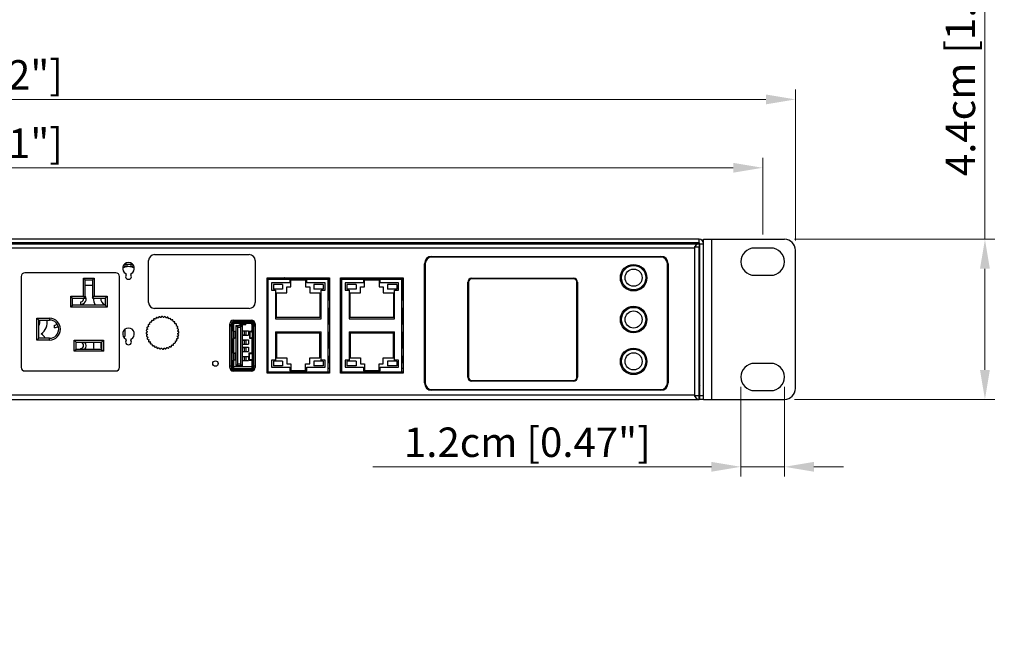
# Model space of a CAD drawing. Units: millimetres. Extents: x 0 to 1188, y 0 to 840.
# Drawn here: x 513 to 784, y 97 to 267 of the extents above; entities that cross this region are included whole.
import ezdxf

# ---------------------------------------------------------------- set-up
doc = ezdxf.new("R2010")
doc.units = ezdxf.units.MM
doc.header["$LTSCALE"] = 3
doc.header["$PDMODE"] = 3
doc.header["$PDSIZE"] = 0.35
doc.layers.get('0').update_dxf_attribs({"linetype": 'CONTINUOUS'})
doc.layers.get('Defpoints').update_dxf_attribs({"linetype": 'CONTINUOUS'})
for name, color, linetype in [('02___PRT_ALL_AXES', 7, 'CONTINUOUS'), ('03___PRT_ALL_CURVES', 7, 'CONTINUOUS'), ('06___PRT_ALL_SURFS', 7, 'CONTINUOUS'), ('DEF_AXIS', 7, 'CONTINUOUS'), ('DIM', 5, 'CONTINUOUS'), ('TOP-LINE', 7, 'CONTINUOUS')]:
    doc.layers.add(name, color=color, linetype=linetype)
doc.dimstyles.get("Standard").update_dxf_attribs({"dimscale": 2.7, "dimtxt": 3, "dimasz": 3, "dimexe": 1, "dimexo": 1, "dimgap": 1, "dimtad": 1, "dimlfac": 0.1, "dimdsep": 46, "dimtxsty": 'Standard', "dimblk": '_FILLED', "dimcen": 3, "dimadec": 0, "dimazin": 2, "dimtfac": 1, "dimtmove": 0, "dimatfit": 3, "dimfxl": 1, "dimtolj": 1, "dimtzin": 0, "dimlwd": 0, "dimlwe": 0, "dimarcsym": 0})

# ---------------------------------------------------------------- blocks, each defined once
blk = doc.blocks.new('_FILLED')
at = {"color": 0, "linetype": 'ByBlock'}
blk.add_solid([(0, 0), (-1, 0.167), (-1, -0.167)], dxfattribs=at)
blk = doc.blocks.new('*D20')
at = {"layer": 'Defpoints', "color": 0, "lineweight": 0, "transparency": 16777216}
for p in [(252.55, 226.75), (252.55, 205.68), (717.55, 205.68)]:
    blk.add_point(p, dxfattribs=at)
at = {"layer": 'DIM', "color": 0, "lineweight": 0, "transparency": 16777216}
for p, q in [((252.55, 208.38), (252.55, 229.45)), ((717.55, 208.38), (717.55, 229.45)), ((709.45, 226.75), (260.65, 226.75))]:
    blk.add_line(p, q, dxfattribs=at)
at = {"layer": 'DIM', "color": 0, "lineweight": 0, "transparency": 16777216, "xscale": 8.100000000000001, "yscale": 8.100000000000001, "zscale": 8.100000000000001, "rotation": 180}
blk.add_blockref('_FILLED', (252.55, 226.75), dxfattribs=at)
at = {"layer": 'DIM', "color": 0, "lineweight": 0, "transparency": 16777216, "xscale": 8.100000000000001, "yscale": 8.100000000000001, "zscale": 8.100000000000001}
blk.add_blockref('_FILLED', (717.55, 226.75), dxfattribs=at)
at = {"layer": 'DIM', "color": 0, "lineweight": 0, "transparency": 16777216, "insert": (485.05, 233.5), "char_height": 8.1, "attachment_point": 5}
blk.add_mtext('\\A1;46.5cm [18.31"]', dxfattribs=at)
blk = doc.blocks.new('*D21')
at = {"layer": 'Defpoints', "color": 0, "lineweight": 0, "transparency": 16777216}
for p in [(726.55, 245.54), (243.55, 204.08), (726.55, 204.08), (246.78, 166.68), (240.7, 162.29)]:
    blk.add_point(p, dxfattribs=at)
at = {"layer": 'DIM', "color": 0, "lineweight": 0, "transparency": 16777216}
for p, q in [((243.55, 206.78), (243.55, 248.24)), ((726.55, 206.78), (726.55, 248.24)), ((251.65, 245.54), (718.45, 245.54)), ((150.48, 97.12), (240.21, 161.94))]:
    blk.add_line(p, q, dxfattribs=at)
at = {"layer": 'DIM', "color": 0, "lineweight": 0, "transparency": 16777216, "xscale": 8.100000000000001, "yscale": 8.100000000000001, "zscale": 8.100000000000001}
for p, rotation in [((243.55, 245.54), 180), ((246.78, 166.68), 35.84433945254865)]:
    blk.add_blockref('_FILLED', p, dxfattribs=dict(at, rotation=rotation))
blk.add_blockref('_FILLED', (726.55, 245.54), dxfattribs=at)
at = {"layer": 'DIM', "color": 0, "lineweight": 0, "transparency": 16777216, "insert": (485.05, 252.29), "char_height": 8.1, "attachment_point": 5}
blk.add_mtext('\\A1;48.3cm [19.02"]', dxfattribs=at)
at = {"layer": 'DIM', "color": 0, "lineweight": 0, "transparency": 16777216, "insert": (188.11, 132.63), "char_height": 8.1, "attachment_point": 5, "rotation": 35.8443}
blk.add_mtext('\\A1;∅0.75cm [∅0.3"]', dxfattribs=at)
blk = doc.blocks.new('*D18')
at = {"layer": 'Defpoints', "color": 0, "lineweight": 0, "transparency": 16777216}
for p in [(711.55, 169.23), (723.55, 169.23), (711.55, 144.54)]:
    blk.add_point(p, dxfattribs=at)
at = {"layer": 'DIM', "color": 0, "lineweight": 0, "transparency": 16777216}
for p, q in [((711.55, 166.53), (711.55, 141.84)), ((723.55, 166.53), (723.55, 141.84)), ((703.45, 144.54), (610.3, 144.54)), ((723.55, 144.54), (711.55, 144.54)), ((731.65, 144.54), (739.75, 144.54))]:
    blk.add_line(p, q, dxfattribs=at)
at = {"layer": 'DIM', "color": 0, "lineweight": 0, "transparency": 16777216, "xscale": 8.100000000000001, "yscale": 8.100000000000001, "zscale": 8.100000000000001}
blk.add_blockref('_FILLED', (711.55, 144.54), dxfattribs=at)
at = {"layer": 'DIM', "color": 0, "lineweight": 0, "transparency": 16777216, "xscale": 8.100000000000001, "yscale": 8.100000000000001, "zscale": 8.100000000000001, "rotation": 180}
blk.add_blockref('_FILLED', (723.55, 144.54), dxfattribs=at)
at = {"layer": 'DIM', "color": 0, "lineweight": 0, "transparency": 16777216, "insert": (652.83, 151.29), "char_height": 8.1, "attachment_point": 5}
blk.add_mtext('\\A1;1.2cm [0.47"]', dxfattribs=at)
blk = doc.blocks.new('*D22')
at = {"layer": 'Defpoints', "color": 0, "lineweight": 0, "transparency": 16777216}
for p in [(723.55, 207.08), (778.66, 207.08), (723.55, 163.08)]:
    blk.add_point(p, dxfattribs=at)
at = {"layer": 'DIM', "color": 0, "lineweight": 0, "transparency": 16777216}
for p, q in [((778.66, 207.08), (778.66, 301.58)), ((726.25, 207.08), (781.36, 207.08)), ((778.66, 171.18), (778.66, 198.98)), ((726.25, 163.08), (781.36, 163.08))]:
    blk.add_line(p, q, dxfattribs=at)
at = {"layer": 'DIM', "color": 0, "lineweight": 0, "transparency": 16777216, "xscale": 8.100000000000001, "yscale": 8.100000000000001, "zscale": 8.100000000000001}
for p, rotation in [((778.66, 207.08), 90), ((778.66, 163.08), 270)]:
    blk.add_blockref('_FILLED', p, dxfattribs=dict(at, rotation=rotation))
at = {"layer": 'DIM', "color": 0, "lineweight": 0, "transparency": 16777216, "insert": (771.91, 258.38), "char_height": 8.1, "attachment_point": 5, "rotation": 90}
blk.add_mtext('\\A1;4.4cm [1.73"]', dxfattribs=at)

msp = doc.modelspace()

# ---------------------------------------------------------------- linework, layer by layer
at = {"color": 3, "linetype": 'Continuous'}
for p, q in [((269.854, 205.881), (700.254, 205.881)), ((700.054, 206.081), (270.054, 206.081)), ((699.654, 205.788), (699.254, 205.525)), ((700.054, 205.881), (699.654, 205.788)), ((700.254, 163.081), (700.254, 205.881)), ((698.854, 204.681), (271.254, 204.681)), ((699.254, 205.525), (698.854, 205.132)), ((698.854, 163.829), (698.854, 205.132)), ((700.054, 204.881), (698.854, 204.881)), ((700.054, 164.081), (700.054, 204.881)), ((548.694, 189.731), (548.694, 201.231)), ((550.344, 202.881), (576.344, 202.881)), ((577.994, 201.231), (577.994, 189.731)), ((624.554, 167.581), (624.554, 200.381)), ((626.554, 202.381), (689.554, 202.381)), ((691.554, 200.381), (691.554, 167.581)), ((700.154, 200.081), (700.054, 200.081)), ((581.244, 196.531), (598.444, 196.531)), ((581.244, 170.281), (581.244, 196.531)), ((598.444, 196.531), (598.444, 170.281)), ((601.454, 196.531), (618.654, 196.531)), ((601.454, 170.281), (601.454, 196.531)), ((618.654, 196.531), (618.654, 170.281)), ((576.344, 188.081), (550.344, 188.081)), ((571.994, 184.831), (576.994, 184.831)), ((570.994, 171.831), (570.994, 183.831)), ((577.994, 183.831), (577.994, 171.831)), ((576.994, 170.831), (571.994, 170.831)), ((598.444, 170.281), (581.244, 170.281)), ((618.654, 170.281), (601.454, 170.281)), ((700.154, 170.081), (700.054, 170.081)), ((689.554, 165.581), (626.554, 165.581)), ((269.854, 163.081), (700.054, 163.081)), ((271.254, 164.281), (698.854, 164.281)), ((700.054, 164.081), (698.854, 164.081)), ((698.854, 163.829), (699.254, 163.436)), ((699.254, 163.436), (699.654, 163.173)), ((699.654, 163.173), (700.054, 163.081)), ((700.254, 164.281), (700.054, 164.281)), ((700.253, 164.094), (700.054, 164.081))]:
    msp.add_line(p, q, dxfattribs=at)
at = {"color": 7, "linetype": 'Continuous'}
for p, q in [((700.054, 207.081), (270.054, 207.081)), ((583.604, 205.881), (583.404, 206.081)), ((586.504, 205.881), (586.704, 206.081)), ((700.054, 206.081), (700.054, 207.081)), ((700.054, 205.881), (700.054, 204.881)), ((700.254, 205.881), (701.254, 205.881)), ((701.254, 207.081), (723.554, 207.081)), ((701.254, 163.081), (701.254, 207.081)), ((701.254, 163.081), (701.254, 205.881)), ((703.454, 207.081), (703.454, 163.081)), ((719.804, 204.681), (715.304, 204.681)), ((726.554, 166.081), (726.554, 204.081)), ((624.754, 200.381), (624.754, 167.581)), ((689.554, 202.181), (626.554, 202.181)), ((691.354, 167.581), (691.354, 200.381)), ((539.654, 197.881), (514.654, 197.881)), ((679.027, 198.531), (679.366, 198.531)), ((679.054, 198.574), (679.054, 198.531)), ((680.572, 199.531), (680.011, 199.531)), ((680.154, 199.531), (680.154, 199.62)), ((684.097, 199.531), (683.536, 199.531)), ((683.954, 199.62), (683.954, 199.531)), ((684.741, 198.531), (685.081, 198.531)), ((685.054, 198.531), (685.054, 198.574)), ((513.654, 196.881), (513.654, 171.881)), ((530.754, 196.441), (533.754, 196.441)), ((530.754, 191.441), (530.754, 196.441)), ((531.254, 195.941), (530.754, 196.441)), ((531.254, 195.941), (533.254, 195.941)), ((531.254, 190.941), (531.254, 195.941)), ((533.254, 195.941), (533.754, 196.441)), ((533.254, 195.941), (533.254, 190.941)), ((533.754, 196.441), (533.754, 191.441)), ((540.654, 171.881), (540.654, 196.881)), ((581.314, 196.131), (598.374, 196.131)), ((581.314, 196.131), (581.314, 190.431)), ((581.589, 170.681), (581.589, 196.131)), ((587.519, 195.156), (582.489, 195.156)), ((582.489, 195.156), (582.489, 193.106)), ((583.694, 196.531), (583.694, 196.131)), ((585.994, 196.531), (585.994, 196.131)), ((587.519, 195.931), (592.169, 195.931)), ((587.519, 195.931), (587.519, 195.156)), ((587.819, 194.056), (587.819, 195.931)), ((591.869, 195.931), (591.869, 194.056)), ((592.169, 195.156), (592.169, 195.931)), ((597.199, 195.156), (592.169, 195.156)), ((593.694, 196.531), (593.694, 196.131)), ((595.994, 196.531), (595.994, 196.131)), ((597.199, 193.106), (597.199, 195.156)), ((598.099, 170.681), (598.099, 196.131)), ((598.374, 190.431), (598.374, 196.131)), ((598.374, 195.181), (598.444, 195.181)), ((601.524, 196.131), (618.584, 196.131)), ((601.524, 196.131), (601.524, 190.431)), ((601.799, 170.681), (601.799, 196.131)), ((607.729, 195.156), (602.699, 195.156)), ((602.699, 195.156), (602.699, 193.106)), ((603.904, 196.531), (603.904, 196.131)), ((606.204, 196.531), (606.204, 196.131)), ((607.729, 195.931), (612.379, 195.931)), ((607.729, 195.931), (607.729, 195.156)), ((608.029, 194.056), (608.029, 195.931)), ((612.079, 195.931), (612.079, 194.056)), ((612.379, 195.156), (612.379, 195.931)), ((617.409, 195.156), (612.379, 195.156)), ((613.904, 196.531), (613.904, 196.131)), ((616.204, 196.531), (616.204, 196.131)), ((617.409, 193.106), (617.409, 195.156)), ((618.309, 170.681), (618.309, 196.131)), ((618.584, 190.431), (618.584, 196.131)), ((636.454, 169.181), (636.454, 195.281)), ((636.627, 195.281), (636.554, 195.281)), ((636.554, 195.281), (636.554, 169.181)), ((636.627, 195.281), (636.627, 169.181)), ((637.554, 196.381), (665.554, 196.381)), ((665.554, 196.281), (637.554, 196.281)), ((637.554, 196.207), (637.554, 196.281)), ((665.554, 196.207), (637.554, 196.207)), ((665.554, 196.207), (665.554, 196.281)), ((666.48, 195.281), (666.554, 195.281)), ((666.48, 169.181), (666.48, 195.281)), ((666.554, 169.181), (666.554, 195.281)), ((666.654, 195.281), (666.654, 169.181)), ((715.304, 197.181), (719.804, 197.181)), ((533.254, 194.381), (531.254, 194.381)), ((582.489, 193.106), (583.594, 193.106)), ((585.527, 194.701), (582.981, 194.701)), ((582.981, 194.701), (582.981, 193.401)), ((585.527, 193.401), (582.981, 193.401)), ((583.594, 193.106), (583.594, 185.256)), ((583.894, 192.406), (586.694, 192.406)), ((583.894, 185.556), (583.894, 192.406)), ((585.527, 194.701), (585.527, 193.401)), ((586.694, 194.056), (587.819, 194.056)), ((586.694, 192.406), (586.694, 194.056)), ((591.869, 194.056), (592.994, 194.056)), ((592.994, 194.056), (592.994, 192.406)), ((592.994, 192.406), (595.794, 192.406)), ((596.707, 194.701), (594.161, 194.701)), ((594.161, 194.701), (594.161, 193.401)), ((596.707, 193.401), (594.161, 193.401)), ((595.794, 192.406), (595.794, 185.556)), ((596.094, 193.106), (597.199, 193.106)), ((596.094, 185.256), (596.094, 193.106)), ((596.707, 194.701), (596.707, 193.401)), ((602.699, 193.106), (603.804, 193.106)), ((605.737, 194.701), (603.191, 194.701)), ((603.191, 194.701), (603.191, 193.401)), ((605.737, 193.401), (603.191, 193.401)), ((603.804, 193.106), (603.804, 185.256)), ((604.104, 192.406), (606.904, 192.406)), ((604.104, 185.556), (604.104, 192.406)), ((605.737, 194.701), (605.737, 193.401)), ((606.904, 194.056), (608.029, 194.056)), ((606.904, 192.406), (606.904, 194.056)), ((612.079, 194.056), (613.204, 194.056)), ((613.204, 194.056), (613.204, 192.406)), ((613.204, 192.406), (616.004, 192.406)), ((616.917, 194.701), (614.371, 194.701)), ((614.371, 194.701), (614.371, 193.401)), ((616.917, 193.401), (614.371, 193.401)), ((616.004, 192.406), (616.004, 185.556)), ((616.304, 193.106), (617.409, 193.106)), ((616.304, 185.256), (616.304, 193.106)), ((616.917, 194.701), (616.917, 193.401)), ((679.366, 194.531), (679.027, 194.531)), ((679.054, 194.531), (679.054, 194.488)), ((680.011, 193.531), (680.572, 193.531)), ((680.154, 193.441), (680.154, 193.531)), ((683.536, 193.531), (684.097, 193.531)), ((683.954, 193.531), (683.954, 193.441)), ((685.081, 194.531), (684.741, 194.531)), ((685.054, 194.488), (685.054, 194.531)), ((527.254, 191.441), (530.754, 191.441)), ((527.254, 188.441), (527.254, 191.441)), ((527.754, 190.941), (527.254, 191.441)), ((527.754, 190.941), (531.254, 190.941)), ((527.754, 188.941), (527.754, 190.941)), ((531.254, 190.941), (530.754, 191.441)), ((533.254, 190.941), (533.754, 191.441)), ((533.254, 190.941), (536.754, 190.941)), ((533.754, 191.441), (537.254, 191.441)), ((536.754, 190.941), (537.254, 191.441)), ((536.754, 190.941), (536.754, 188.941)), ((537.254, 191.441), (537.254, 188.441)), ((581.589, 190.431), (581.244, 190.431)), ((598.099, 190.431), (598.444, 190.431)), ((601.524, 192.101), (601.454, 192.093)), ((601.799, 190.431), (601.454, 190.431)), ((618.309, 190.431), (618.654, 190.431)), ((527.754, 188.941), (527.254, 188.441)), ((537.254, 188.441), (527.254, 188.441)), ((536.754, 188.941), (527.754, 188.941)), ((536.754, 188.941), (537.254, 188.441)), ((581.589, 188.131), (581.244, 188.131)), ((581.314, 188.131), (581.314, 183.831)), ((598.099, 188.131), (598.444, 188.131)), ((598.374, 183.831), (598.374, 188.131)), ((598.444, 187.231), (598.374, 187.247)), ((601.799, 188.131), (601.454, 188.131)), ((601.524, 188.131), (601.524, 183.831)), ((618.309, 188.131), (618.654, 188.131)), ((618.584, 183.831), (618.584, 188.131)), ((679.027, 187.031), (679.366, 187.031)), ((679.054, 187.074), (679.054, 187.031)), ((680.572, 188.031), (680.011, 188.031)), ((684.097, 188.031), (683.536, 188.031)), ((684.741, 187.031), (685.081, 187.031)), ((685.054, 187.031), (685.054, 187.074)), ((517.954, 185.381), (521.454, 185.381)), ((517.954, 179.381), (517.954, 185.381)), ((518.454, 184.881), (517.954, 185.381)), ((518.454, 184.881), (521.454, 184.881)), ((518.454, 179.881), (518.454, 184.881)), ((521.454, 185.381), (521.454, 184.881)), ((572.194, 184.381), (576.914, 184.381)), ((572.554, 184.831), (572.554, 184.081)), ((576.554, 184.081), (576.554, 184.831)), ((581.244, 185.383), (581.314, 185.377)), ((581.314, 185.083), (581.244, 185.081)), ((583.594, 185.256), (596.094, 185.256)), ((595.794, 185.556), (583.894, 185.556)), ((598.444, 186.184), (598.374, 186.172)), ((603.804, 185.256), (616.304, 185.256)), ((616.004, 185.556), (604.104, 185.556)), ((700.054, 185.831), (700.254, 186.031)), ((542.154, 182.304), (542.154, 180.381)), ((571.054, 183.331), (571.994, 183.331)), ((571.054, 183.331), (571.054, 171.529)), ((571.379, 183.731), (571.704, 183.731)), ((571.379, 183.331), (571.379, 183.731)), ((571.679, 183.431), (571.379, 183.431)), ((571.679, 183.731), (571.679, 183.331)), ((571.694, 171.281), (571.694, 183.331)), ((571.704, 183.98), (571.704, 183.331)), ((571.994, 183.881), (571.994, 171.781)), ((572.008, 181.832), (571.994, 182.014)), ((571.994, 181.832), (572.008, 181.832)), ((572.198, 181.796), (571.994, 181.796)), ((571.994, 181.794), (572.346, 181.765)), ((572.35, 181.721), (571.994, 181.69)), ((571.994, 181.678), (572.089, 181.678)), ((572.024, 181.823), (572.024, 183.701)), ((572.584, 181.721), (572.089, 181.678)), ((572.194, 184.081), (576.914, 184.081)), ((572.194, 184.081), (572.194, 184.001)), ((572.198, 181.796), (572.575, 181.765)), ((572.575, 181.765), (572.346, 181.765)), ((572.346, 181.765), (572.346, 181.721)), ((572.584, 181.721), (572.35, 181.721)), ((572.374, 184.051), (573.56, 184.051)), ((572.584, 179.94), (572.584, 181.721)), ((572.694, 183.406), (574.494, 183.406)), ((573.194, 182.906), (572.694, 183.406)), ((572.694, 183.406), (572.694, 172.256)), ((573.194, 182.906), (573.994, 182.906)), ((573.194, 172.756), (573.194, 182.906)), ((573.529, 184.081), (573.553, 184.065)), ((573.6, 183.942), (575.508, 183.942)), ((573.668, 183.676), (573.6, 183.942)), ((573.668, 183.676), (575.44, 183.676)), ((573.676, 183.661), (573.668, 183.676)), ((573.676, 183.661), (575.432, 183.661)), ((573.754, 183.661), (573.754, 183.651)), ((573.754, 183.651), (575.354, 183.651)), ((574.494, 183.406), (573.994, 182.906)), ((573.994, 182.906), (573.994, 172.756)), ((574.494, 172.256), (574.494, 183.406)), ((574.494, 181.906), (576.194, 181.906)), ((574.494, 181.881), (575.394, 181.881)), ((575.037, 180.781), (575.037, 181.881)), ((575.354, 183.661), (575.354, 183.651)), ((575.394, 181.881), (575.394, 180.781)), ((575.44, 183.676), (575.432, 183.661)), ((575.508, 183.942), (575.44, 183.676)), ((575.508, 183.942), (575.531, 184.019)), ((575.548, 184.051), (576.734, 184.051)), ((576.194, 181.906), (576.194, 180.756)), ((576.414, 181.743), (576.414, 179.919)), ((576.758, 181.721), (576.523, 181.721)), ((576.523, 181.721), (577.018, 181.678)), ((576.523, 181.721), (576.523, 179.94)), ((576.91, 181.796), (576.533, 181.765)), ((576.533, 181.765), (576.761, 181.765)), ((576.758, 181.721), (577.114, 181.69)), ((577.114, 181.794), (576.761, 181.765)), ((576.761, 181.721), (576.761, 181.765)), ((577.114, 181.796), (576.91, 181.796)), ((576.914, 184.081), (576.914, 184.001)), ((577.018, 181.678), (577.114, 181.678)), ((577.077, 181.819), (577.099, 181.832)), ((577.084, 183.701), (577.084, 181.823)), ((577.113, 182.014), (577.099, 181.832)), ((577.114, 181.832), (577.099, 181.832)), ((577.114, 183.881), (577.114, 171.781)), ((577.114, 183.331), (577.994, 183.331)), ((577.404, 183.331), (577.404, 183.98)), ((577.404, 183.731), (577.729, 183.731)), ((577.414, 171.281), (577.414, 183.331)), ((577.429, 183.731), (577.429, 183.331)), ((577.729, 183.431), (577.429, 183.431)), ((577.729, 183.731), (577.729, 183.331)), ((581.589, 183.831), (581.244, 183.831)), ((581.589, 181.531), (581.244, 181.531)), ((581.314, 181.531), (581.314, 177.231)), ((583.594, 181.606), (596.094, 181.606)), ((583.594, 181.606), (583.594, 173.856)), ((596.094, 173.856), (596.094, 181.606)), ((598.099, 183.831), (598.444, 183.831)), ((598.099, 181.531), (598.444, 181.531)), ((598.374, 177.231), (598.374, 181.531)), ((601.454, 183.861), (601.477, 183.934)), ((601.799, 183.831), (601.454, 183.831)), ((601.799, 181.531), (601.454, 181.531)), ((601.524, 181.531), (601.524, 177.231)), ((603.804, 181.606), (616.304, 181.606)), ((603.804, 181.606), (603.804, 173.856)), ((616.304, 173.856), (616.304, 181.606)), ((618.309, 183.831), (618.654, 183.831)), ((618.309, 181.531), (618.654, 181.531)), ((618.584, 177.231), (618.584, 181.531)), ((679.366, 183.031), (679.027, 183.031)), ((679.054, 183.031), (679.054, 182.988)), ((680.011, 182.031), (680.572, 182.031)), ((683.536, 182.031), (684.097, 182.031)), ((685.081, 183.031), (684.741, 183.031)), ((685.054, 182.988), (685.054, 183.031)), ((700.054, 182.931), (700.254, 182.731)), ((518.454, 179.881), (517.954, 179.381)), ((521.454, 179.381), (517.954, 179.381)), ((521.454, 179.881), (518.454, 179.881)), ((521.454, 179.381), (521.454, 179.881)), ((528.254, 179.331), (536.254, 179.331)), ((528.754, 178.831), (528.254, 179.331)), ((528.254, 176.331), (528.254, 179.331)), ((528.754, 178.831), (535.754, 178.831)), ((528.754, 176.831), (528.754, 178.831)), ((535.754, 178.831), (536.254, 179.331)), ((535.754, 178.831), (535.754, 176.831)), ((536.254, 179.331), (536.254, 176.331)), ((541.743, 180.381), (542.154, 180.381)), ((570.994, 180.947), (571.054, 180.948)), ((572.089, 179.984), (571.994, 179.984)), ((571.994, 179.971), (572.35, 179.94)), ((572.346, 179.896), (571.994, 179.867)), ((572.198, 179.865), (571.994, 179.865)), ((571.994, 179.829), (572.008, 179.829)), ((572.008, 179.829), (571.997, 179.681)), ((572.002, 179.681), (572.024, 179.681)), ((572.002, 179.681), (572.002, 177.281)), ((572.031, 179.842), (572.008, 179.829)), ((572.024, 175.823), (572.024, 179.838)), ((572.089, 179.984), (572.584, 179.94)), ((572.575, 179.896), (572.198, 179.865)), ((572.346, 179.94), (572.346, 179.896)), ((572.575, 179.896), (572.346, 179.896)), ((572.584, 179.94), (572.35, 179.94)), ((574.494, 180.781), (575.394, 180.781)), ((574.494, 180.756), (576.194, 180.756)), ((574.494, 179.406), (576.194, 179.406)), ((574.494, 179.381), (575.394, 179.381)), ((575.037, 178.281), (575.037, 179.381)), ((575.394, 179.381), (575.394, 178.281)), ((576.194, 179.406), (576.194, 178.256)), ((577.018, 179.984), (576.523, 179.94)), ((576.758, 179.94), (576.523, 179.94)), ((576.533, 179.896), (576.761, 179.896)), ((576.533, 179.896), (576.91, 179.865)), ((577.114, 179.971), (576.758, 179.94)), ((576.761, 179.896), (576.761, 179.94)), ((576.761, 179.896), (577.114, 179.867)), ((576.91, 179.865), (577.114, 179.865)), ((577.114, 179.984), (577.018, 179.984)), ((577.084, 179.838), (577.084, 175.839)), ((577.084, 179.681), (577.106, 179.681)), ((577.114, 179.829), (577.099, 179.829)), ((577.111, 179.681), (577.099, 179.829)), ((577.106, 179.681), (577.106, 177.281)), ((581.244, 181.195), (581.314, 181.197)), ((581.244, 180.564), (581.314, 180.655)), ((595.794, 181.306), (583.894, 181.306)), ((583.894, 181.306), (583.894, 174.456)), ((595.794, 174.456), (595.794, 181.306)), ((616.004, 181.306), (604.104, 181.306)), ((604.104, 181.306), (604.104, 174.456)), ((616.004, 174.456), (616.004, 181.306)), ((528.754, 176.831), (528.254, 176.331)), ((536.254, 176.331), (528.254, 176.331)), ((535.754, 176.831), (528.754, 176.831)), ((535.754, 176.831), (536.254, 176.331)), ((570.994, 176.806), (571.054, 176.806)), ((572.024, 177.281), (571.994, 177.281)), ((572.008, 175.832), (571.994, 176.014)), ((574.494, 178.281), (575.394, 178.281)), ((574.494, 178.256), (576.194, 178.256)), ((574.494, 177.406), (576.194, 177.406)), ((574.494, 177.381), (575.394, 177.381)), ((574.494, 176.281), (575.394, 176.281)), ((574.494, 176.256), (576.194, 176.256)), ((575.037, 176.281), (575.037, 177.381)), ((575.394, 177.381), (575.394, 176.281)), ((576.194, 177.406), (576.194, 176.256)), ((577.084, 177.281), (577.114, 177.281)), ((577.113, 176.014), (577.101, 175.849)), ((581.314, 177.581), (581.244, 177.581)), ((581.589, 177.231), (581.244, 177.231)), ((598.099, 177.231), (598.444, 177.231)), ((598.374, 178.181), (598.444, 178.181)), ((601.799, 177.231), (601.454, 177.231)), ((618.309, 177.231), (618.654, 177.231)), ((680.572, 176.531), (680.011, 176.531)), ((680.154, 176.531), (680.154, 176.62)), ((684.097, 176.531), (683.536, 176.531)), ((683.954, 176.62), (683.954, 176.531)), ((571.994, 175.832), (572.008, 175.832)), ((572.198, 175.796), (571.994, 175.796)), ((571.994, 175.794), (572.346, 175.765)), ((572.35, 175.721), (571.994, 175.69)), ((571.994, 175.678), (572.089, 175.678)), ((572.089, 173.984), (571.994, 173.984)), ((571.994, 173.971), (572.35, 173.94)), ((572.346, 173.896), (571.994, 173.867)), ((572.198, 173.865), (571.994, 173.865)), ((571.994, 173.829), (572.008, 173.829)), ((572.008, 173.829), (571.994, 173.647)), ((572.031, 173.842), (572.008, 173.829)), ((572.024, 171.679), (572.024, 173.838)), ((572.584, 175.721), (572.089, 175.678)), ((572.089, 173.984), (572.584, 173.94)), ((572.198, 175.796), (572.575, 175.765)), ((572.575, 173.896), (572.198, 173.865)), ((572.575, 175.765), (572.346, 175.765)), ((572.346, 175.765), (572.346, 175.721)), ((572.346, 173.94), (572.346, 173.896)), ((572.575, 173.896), (572.346, 173.896)), ((572.584, 175.721), (572.35, 175.721)), ((572.584, 173.94), (572.35, 173.94)), ((572.584, 173.94), (572.584, 175.721)), ((574.494, 174.906), (576.194, 174.906)), ((574.494, 174.881), (575.394, 174.881)), ((574.494, 173.781), (575.394, 173.781)), ((574.494, 173.756), (576.194, 173.756)), ((575.037, 173.781), (575.037, 174.881)), ((575.394, 174.881), (575.394, 173.781)), ((576.194, 174.906), (576.194, 173.756)), ((576.214, 175.743), (576.214, 173.919)), ((576.911, 175.813), (576.333, 175.765)), ((576.333, 175.765), (576.561, 175.765)), ((576.333, 173.896), (576.561, 173.896)), ((576.333, 173.896), (576.911, 173.848)), ((576.573, 175.718), (576.362, 175.718)), ((576.362, 175.718), (576.976, 175.675)), ((576.362, 175.718), (576.362, 173.943)), ((576.976, 173.986), (576.362, 173.943)), ((576.573, 173.943), (576.362, 173.943)), ((577.114, 175.811), (576.561, 175.765)), ((576.561, 175.718), (576.561, 175.765)), ((576.561, 173.896), (576.561, 173.943)), ((576.561, 173.896), (577.114, 173.85)), ((576.573, 175.718), (577.114, 175.68)), ((577.114, 173.981), (576.573, 173.943)), ((577.114, 175.813), (576.911, 175.813)), ((576.911, 173.848), (577.114, 173.848)), ((576.976, 175.675), (577.114, 175.675)), ((577.114, 173.986), (576.976, 173.986)), ((577.078, 175.836), (577.101, 175.849)), ((577.084, 173.822), (577.084, 171.679)), ((577.114, 175.849), (577.101, 175.849)), ((577.114, 173.812), (577.101, 173.812)), ((577.113, 173.647), (577.101, 173.812)), ((581.589, 174.931), (581.244, 174.931)), ((581.244, 174.081), (581.314, 174.081)), ((581.314, 174.931), (581.314, 173.106)), ((583.594, 173.856), (582.494, 173.856)), ((582.494, 173.856), (582.494, 171.931)), ((585.527, 173.561), (582.981, 173.561)), ((582.981, 173.561), (582.981, 172.261)), ((583.894, 174.456), (586.694, 174.456)), ((585.527, 173.561), (585.527, 172.261)), ((586.694, 174.456), (586.694, 172.806)), ((592.994, 174.456), (595.794, 174.456)), ((592.994, 172.806), (592.994, 174.456)), ((596.707, 173.561), (594.161, 173.561)), ((594.161, 173.561), (594.161, 172.261)), ((597.194, 173.856), (596.094, 173.856)), ((596.707, 173.561), (596.707, 172.261)), ((597.194, 171.931), (597.194, 173.856)), ((598.099, 174.931), (598.444, 174.931)), ((598.374, 173.106), (598.374, 174.931)), ((598.444, 174.65), (598.374, 174.65)), ((601.799, 174.931), (601.454, 174.931)), ((601.524, 174.931), (601.524, 173.106)), ((603.804, 173.856), (602.704, 173.856)), ((602.704, 173.856), (602.704, 171.931)), ((605.737, 173.561), (603.191, 173.561)), ((603.191, 173.561), (603.191, 172.261)), ((604.104, 174.456), (606.904, 174.456)), ((605.737, 173.561), (605.737, 172.261)), ((606.904, 174.456), (606.904, 172.806)), ((613.204, 174.456), (616.004, 174.456)), ((613.204, 172.806), (613.204, 174.456)), ((616.917, 173.561), (614.371, 173.561)), ((614.371, 173.561), (614.371, 172.261)), ((617.404, 173.856), (616.304, 173.856)), ((616.917, 173.561), (616.917, 172.261)), ((617.404, 171.931), (617.404, 173.856)), ((618.309, 174.931), (618.654, 174.931)), ((618.584, 173.106), (618.584, 174.931)), ((679.027, 175.531), (679.366, 175.531)), ((679.054, 175.574), (679.054, 175.531)), ((684.741, 175.531), (685.081, 175.531)), ((685.054, 175.531), (685.054, 175.574)), ((514.654, 170.881), (539.654, 170.881)), ((571.054, 172.331), (571.994, 172.331)), ((571.694, 171.281), (571.704, 171.281)), ((571.704, 172.331), (571.704, 170.888)), ((571.994, 171.781), (572.004, 171.781)), ((572.004, 171.781), (572.004, 171.719)), ((572.004, 171.323), (572.004, 170.833)), ((572.024, 172.111), (577.084, 172.111)), ((572.024, 171.286), (572.024, 171.31)), ((572.123, 171.286), (572.024, 171.286)), ((572.194, 171.581), (576.914, 171.581)), ((572.194, 171.281), (576.914, 171.281)), ((572.554, 171.581), (572.554, 170.831)), ((572.694, 172.256), (573.194, 172.756)), ((574.494, 172.256), (572.694, 172.256)), ((573.994, 172.756), (573.194, 172.756)), ((573.994, 172.756), (574.494, 172.256)), ((576.554, 171.581), (576.554, 170.831)), ((577.084, 171.286), (576.984, 171.286)), ((577.084, 171.31), (577.084, 171.286)), ((577.104, 171.781), (577.114, 171.781)), ((577.104, 171.719), (577.104, 171.781)), ((577.104, 170.853), (577.104, 171.323)), ((577.114, 172.331), (577.994, 172.331)), ((577.404, 172.331), (577.404, 170.925)), ((577.414, 171.281), (577.404, 171.281)), ((581.244, 171.681), (581.589, 171.681)), ((581.244, 170.681), (598.444, 170.681)), ((581.589, 171.881), (581.274, 171.881)), ((581.589, 173.106), (581.314, 173.106)), ((582.494, 171.931), (587.519, 171.931)), ((585.527, 172.261), (582.981, 172.261)), ((586.694, 172.806), (587.819, 172.806)), ((587.519, 171.931), (587.519, 170.931)), ((592.169, 170.931), (587.519, 170.931)), ((587.819, 172.806), (587.819, 170.931)), ((591.869, 172.806), (592.994, 172.806)), ((591.869, 170.931), (591.869, 172.806)), ((592.169, 171.931), (597.194, 171.931)), ((592.169, 170.931), (592.169, 171.931)), ((596.707, 172.261), (594.161, 172.261)), ((598.374, 173.106), (598.099, 173.106)), ((598.099, 171.681), (598.444, 171.681)), ((601.454, 171.681), (601.799, 171.681)), ((601.454, 170.681), (618.654, 170.681)), ((601.799, 173.106), (601.524, 173.106)), ((601.684, 171.681), (601.684, 173.106)), ((602.704, 171.931), (607.729, 171.931)), ((605.737, 172.261), (603.191, 172.261)), ((606.904, 172.806), (608.029, 172.806)), ((607.729, 171.931), (607.729, 170.931)), ((612.379, 170.931), (607.729, 170.931)), ((608.029, 172.806), (608.029, 170.931)), ((612.079, 172.806), (613.204, 172.806)), ((612.079, 170.931), (612.079, 172.806)), ((612.379, 171.931), (617.404, 171.931)), ((612.379, 170.931), (612.379, 171.931)), ((616.917, 172.261), (614.371, 172.261)), ((618.584, 173.106), (618.309, 173.106)), ((618.309, 171.681), (618.654, 171.681)), ((679.366, 171.531), (679.027, 171.531)), ((679.054, 171.531), (679.054, 171.488)), ((685.081, 171.531), (684.741, 171.531)), ((685.054, 171.488), (685.054, 171.531)), ((719.804, 172.981), (715.304, 172.981)), ((636.627, 169.181), (636.554, 169.181)), ((637.554, 168.254), (665.554, 168.254)), ((637.554, 168.254), (637.554, 168.181)), ((637.554, 168.181), (665.554, 168.181)), ((665.554, 168.081), (637.554, 168.081)), ((665.554, 168.254), (665.554, 168.181)), ((666.48, 169.181), (666.554, 169.181)), ((680.011, 170.531), (680.572, 170.531)), ((680.154, 170.441), (680.154, 170.531)), ((683.536, 170.531), (684.097, 170.531)), ((683.954, 170.531), (683.954, 170.441)), ((700.054, 170.031), (700.179, 170.156)), ((626.554, 165.781), (689.554, 165.781)), ((700.054, 167.131), (700.254, 166.931)), ((715.304, 165.481), (719.804, 165.481)), ((700.054, 163.081), (700.054, 164.081)), ((700.237, 163.136), (700.054, 163.081)), ((701.254, 164.081), (700.254, 164.081)), ((701.254, 163.081), (700.254, 163.081)), ((701.254, 163.081), (723.554, 163.081))]:
    msp.add_line(p, q, dxfattribs=at)
at = {"color": 7}
for p, q in [((576.914, 184.581), (572.194, 184.581)), ((571.508, 184.02), (571.508, 171.641)), ((577.6, 171.641), (577.6, 184.02)), ((572.194, 171.081), (576.914, 171.081))]:
    msp.add_line(p, q, dxfattribs=at)
at = {"color": 7, "linetype": 'Continuous'}
for points in [[(572.089, 181.678), (572.012, 181.655), (571.994, 181.642)], [(572.008, 181.832), (572.031, 181.819), (572.095, 181.807), (572.198, 181.796)], [(572.394, 181.743), (572.381, 181.755), (572.346, 181.765)], [(572.35, 181.721), (572.383, 181.731), (572.394, 181.743)], [(572.694, 181.743), (572.688, 181.748), (572.649, 181.757), (572.575, 181.765)], [(572.584, 181.721), (572.655, 181.729), (572.69, 181.738), (572.694, 181.743)], [(573.553, 184.065), (573.576, 184.019), (573.6, 183.942)], [(575.531, 184.019), (575.555, 184.065), (575.579, 184.081)], [(576.533, 181.765), (576.459, 181.757), (576.42, 181.748), (576.414, 181.743)], [(576.414, 181.743), (576.418, 181.738), (576.453, 181.729), (576.523, 181.721)], [(576.761, 181.765), (576.727, 181.755), (576.714, 181.743)], [(576.714, 181.743), (576.725, 181.731), (576.758, 181.721)], [(576.91, 181.796), (577.012, 181.807), (577.077, 181.819)], [(577.018, 181.678), (577.095, 181.655), (577.114, 181.642)], [(571.994, 180.02), (572.013, 180.006), (572.089, 179.984)], [(572.198, 179.865), (572.095, 179.854), (572.031, 179.842)], [(572.346, 179.896), (572.381, 179.906), (572.394, 179.918)], [(572.394, 179.918), (572.383, 179.93), (572.35, 179.94)], [(572.575, 179.896), (572.649, 179.904), (572.688, 179.913), (572.694, 179.919)], [(572.694, 179.919), (572.69, 179.923), (572.654, 179.932), (572.584, 179.94)], [(576.523, 179.94), (576.453, 179.932), (576.418, 179.923), (576.414, 179.919)], [(576.414, 179.919), (576.42, 179.913), (576.459, 179.904), (576.533, 179.896)], [(576.758, 179.94), (576.725, 179.93), (576.714, 179.918)], [(576.714, 179.918), (576.727, 179.906), (576.761, 179.896)], [(577.099, 179.829), (577.077, 179.842), (577.012, 179.854), (576.91, 179.865)], [(577.114, 180.02), (577.095, 180.006), (577.018, 179.984)], [(572.089, 175.678), (572.012, 175.655), (571.994, 175.642)], [(571.994, 174.02), (572.013, 174.006), (572.089, 173.984)], [(572.008, 175.832), (572.031, 175.819), (572.095, 175.807), (572.198, 175.796)], [(572.198, 173.865), (572.095, 173.854), (572.031, 173.842)], [(572.394, 175.743), (572.381, 175.755), (572.346, 175.765)], [(572.346, 173.896), (572.381, 173.906), (572.394, 173.918)], [(572.35, 175.721), (572.383, 175.731), (572.394, 175.743)], [(572.394, 173.918), (572.383, 173.93), (572.35, 173.94)], [(572.694, 175.743), (572.688, 175.748), (572.649, 175.757), (572.575, 175.765)], [(572.575, 173.896), (572.649, 173.904), (572.688, 173.913), (572.694, 173.919)], [(572.584, 175.721), (572.655, 175.729), (572.69, 175.738), (572.694, 175.743)], [(572.694, 173.919), (572.69, 173.923), (572.654, 173.932), (572.584, 173.94)], [(576.333, 175.765), (576.265, 175.758), (576.224, 175.75), (576.214, 175.743)], [(576.214, 175.743), (576.214, 175.741), (576.235, 175.733), (576.285, 175.725), (576.362, 175.718)], [(576.362, 173.943), (576.285, 173.936), (576.235, 173.929), (576.214, 173.92), (576.214, 173.919)], [(576.214, 173.919), (576.224, 173.911), (576.265, 173.903), (576.333, 173.896)], [(576.561, 175.765), (576.53, 175.757), (576.515, 175.746), (576.514, 175.743)], [(576.514, 175.743), (576.518, 175.736), (576.538, 175.726), (576.573, 175.718)], [(576.573, 173.943), (576.537, 173.935), (576.518, 173.925), (576.514, 173.918)], [(576.514, 173.918), (576.515, 173.915), (576.53, 173.905), (576.561, 173.896)], [(576.911, 175.813), (577.014, 175.824), (577.078, 175.836)], [(577.101, 173.812), (577.078, 173.825), (577.014, 173.837), (576.911, 173.848)], [(576.976, 175.675), (577.064, 175.653), (577.114, 175.621)], [(577.114, 174.04), (577.064, 174.008), (576.976, 173.986)]]:
    msp.add_lwpolyline(points, dxfattribs=at)
for centre, radius in [((682.054, 196.531), 3.35), ((682.054, 196.531), 2.35), ((682.054, 185.031), 3.35), ((682.054, 185.031), 2.35), ((682.054, 173.531), 3.35), ((682.054, 173.531), 2.35)]:
    msp.add_circle(centre, radius, dxfattribs=at)
at = {"color": 3, "linetype": 'Continuous'}
msp.add_circle((567.054, 172.931), 0.75, dxfattribs=at)
at = {"color": 7, "linetype": 'Continuous'}
for centre, radius, start, end in [((700.054, 205.881), 1.2, 0, 90), ((723.554, 204.081), 3, 0, 90), ((715.304, 200.931), 3.75, 90, 270), ((719.804, 200.931), 3.75, 270, 90), ((626.554, 200.381), 1.8, 90, 180), ((689.554, 200.381), 1.8, 0, 90), ((514.654, 196.881), 1, 90, 180), ((539.654, 196.881), 1, 0, 90), ((543.154, 196.081), 3.5, 62.92898, 117.07102), ((586.824, 195.181), 1.5, 115.81884, 123.81413), ((637.554, 195.281), 1.1, 90, 180), ((637.554, 195.281), 1, 90, 180), ((637.554, 195.281), 0.927, 90, 180), ((665.554, 195.281), 1.1, 0, 90), ((665.554, 195.281), 1, 0, 90), ((665.554, 195.281), 0.927, 0, 90), ((537.504, 190.881), 4, 179.13858, 209.11308), ((516.804, 184.381), 4, 305.65909, 7.19974), ((521.454, 182.381), 3, 270, 90), ((521.454, 182.381), 2.5, 270, 90), ((572.194, 183.881), 0.5, 90, 168.52166), ((576.914, 183.881), 0.5, 11.47834, 90), ((572.194, 183.881), 0.2, 90, 180), ((571.994, 183.931), 0.2, 270, 279.0653), ((572.374, 183.701), 0.35, 90, 180), ((576.734, 183.701), 0.35, 0, 90), ((576.914, 183.881), 0.2, 0, 90), ((577.114, 183.931), 0.2, 260.9347, 270), ((516.804, 177.881), 4, 30.11392, 54.34091), ((537.504, 177.881), 4, 166.22385, 195.26428), ((514.654, 171.881), 1, 180, 270), ((539.654, 171.881), 1, 270, 0), ((572.194, 171.781), 0.5, 191.47834, 270), ((572.194, 171.781), 0.2, 180, 270), ((576.914, 171.781), 0.2, 270, 0), ((576.914, 171.781), 0.5, 270, 348.52166), ((715.304, 169.231), 3.75, 90, 270), ((719.804, 169.231), 3.75, 270, 90), ((637.554, 169.181), 1.1, 180, 270), ((637.554, 169.181), 1, 180, 270), ((637.554, 169.181), 0.927, 180, 270), ((665.554, 169.181), 1.1, 270, 0), ((665.554, 169.181), 1, 270, 0), ((665.554, 169.181), 0.927, 270, 0), ((626.554, 167.581), 1.8, 180, 270), ((689.554, 167.581), 1.8, 270, 0), ((723.554, 166.081), 3, 270, 0)]:
    msp.add_arc(centre, radius, start, end, dxfattribs=at)
at = {"color": 3, "linetype": 'Continuous'}
for centre, radius, start, end in [((700.054, 205.881), 0.2, 0, 90), ((543.154, 199.081), 1.6, 296.62748, 243.37252), ((550.344, 201.231), 1.65, 90, 180), ((576.344, 201.231), 1.65, 0, 90), ((626.554, 200.381), 2, 90, 180), ((689.554, 200.381), 2, 0, 90), ((700.054, 202.531), 0.2, 270, 300), ((700.054, 197.631), 0.2, 60, 90), ((543.154, 196.881), 0.8, 143.77845, 36.22155), ((542.347, 197.472), 0.2, 323.77845, 63.37252), ((543.961, 197.472), 0.2, 116.62748, 216.22155), ((602.004, 195.081), 1.25, 59.10141, 116.82269), ((607.504, 195.081), 1.25, 59.10141, 120.89859), ((613.004, 195.081), 1.25, 59.10141, 120.89859), ((618.504, 195.081), 1.25, 82.98298, 120.89859), ((550.344, 189.731), 1.65, 180, 270), ((576.344, 189.731), 1.65, 270, 0), ((571.994, 183.831), 1, 90, 180), ((576.994, 183.831), 1, 0, 90), ((543.154, 181.081), 1.6, 296.62748, 243.37252), ((700.054, 182.631), 0.2, 60, 90), ((543.154, 178.881), 0.8, 143.77845, 36.22155), ((542.347, 179.472), 0.2, 323.77845, 63.37252), ((543.961, 179.472), 0.2, 116.62748, 216.22155), ((571.994, 171.831), 1, 180, 270), ((576.994, 171.831), 1, 270, 0), ((700.054, 172.531), 0.2, 270, 300), ((626.554, 167.581), 2, 180, 270), ((689.554, 167.581), 2, 270, 0)]:
    msp.add_arc(centre, radius, start, end, dxfattribs=at)
at = {"color": 4, "linetype": 'Continuous'}
for centre, start, end in [((572.494, 183.531), 134.04255, 149.3617), ((576.494, 183.531), 1.91489, 45.95745), ((572.494, 172.131), 181.91489, 225.95745), ((576.494, 172.131), 314.04255, 329.3617)]:
    msp.add_arc(centre, 1.5, start, end, dxfattribs=at)
at = {"color": 7}
for centre, start, end in [((572.194, 183.881), 90, 168.52166), ((576.914, 183.881), 11.47834, 90), ((572.194, 171.781), 191.47834, 270), ((576.914, 171.781), 270, 348.52166)]:
    msp.add_arc(centre, 0.7, start, end, dxfattribs=at)
at = {"layer": '02___PRT_ALL_AXES', "color": 7, "linetype": 'Continuous'}
for p, q in [((530.004, 189.181), (530.004, 189.881)), ((522.804, 182.781), (522.804, 183.481)), ((530.004, 178.681), (530.004, 178.831)), ((530.004, 176.831), (530.004, 177.081))]:
    msp.add_line(p, q, dxfattribs=at)
for centre in [(682.054, 196.531), (682.054, 185.031), (682.054, 173.531)]:
    msp.add_circle(centre, 3.65, dxfattribs=at)
for centre, radius, start, end in [((679.854, 198.731), 0.55, 154.24283, 201.35007), ((679.854, 198.731), 0.55, 66.00883, 115.3343), ((684.254, 198.731), 0.55, 64.6657, 113.99116), ((684.254, 198.731), 0.55, 338.64993, 25.75717), ((679.854, 194.331), 0.55, 158.64993, 205.75717), ((679.854, 194.331), 0.55, 244.6657, 293.99116), ((684.254, 194.331), 0.55, 246.00883, 295.3343), ((684.254, 194.331), 0.55, 334.24283, 21.35007), ((530.004, 190.681), 1.5, 270, 33.55731), ((530.004, 190.681), 0.8, 270, 18.96557), ((537.504, 190.881), 2, 178.27218, 247.9075), ((679.854, 187.231), 0.55, 154.6657, 201.48628), ((679.854, 187.231), 0.55, 65.99461, 115.75717), ((684.254, 187.231), 0.55, 64.24283, 114.00538), ((684.254, 187.231), 0.55, 338.51372, 25.3343), ((516.804, 184.381), 2, 326.00007, 14.54437), ((522.804, 184.281), 0.8, 270, 327.33334), ((522.804, 184.281), 1.5, 270, 312.78345), ((679.854, 182.831), 0.55, 158.51372, 205.3343), ((679.854, 182.831), 0.55, 244.24283, 294.00538), ((684.254, 182.831), 0.55, 245.99461, 295.75717), ((684.254, 182.831), 0.55, 334.6657, 21.48628), ((530.004, 177.881), 1.5, 315.573, 39.29648), ((537.504, 177.881), 2, 151.51321, 208.73975), ((530.004, 177.881), 0.8, 270, 90), ((679.854, 175.731), 0.55, 66.00883, 115.3343), ((684.254, 175.731), 0.55, 64.6657, 113.99116), ((679.854, 175.731), 0.55, 154.24283, 201.35007), ((684.254, 175.731), 0.55, 338.64993, 25.75717), ((679.854, 171.331), 0.55, 158.64993, 205.75717), ((679.854, 171.331), 0.55, 244.6657, 293.99116), ((684.254, 171.331), 0.55, 246.00883, 295.3343), ((684.254, 171.331), 0.55, 334.24283, 21.35007)]:
    msp.add_arc(centre, radius, start, end, dxfattribs=at)
at = {"layer": '03___PRT_ALL_CURVES', "color": 4, "linetype": 'Continuous'}
for p, q in [((270.054, 205.881), (700.054, 205.881)), ((700.054, 205.881), (700.054, 163.081)), ((581.244, 196.531), (598.444, 196.531)), ((581.244, 170.281), (581.244, 196.531)), ((598.444, 196.531), (598.444, 170.281)), ((601.454, 196.531), (618.654, 196.531)), ((601.454, 170.281), (601.454, 196.531)), ((618.654, 196.531), (618.654, 170.281)), ((582.289, 170.681), (597.399, 170.681)), ((602.499, 170.681), (617.609, 170.681)), ((598.444, 170.281), (581.244, 170.281)), ((618.654, 170.281), (601.454, 170.281))]:
    msp.add_line(p, q, dxfattribs=at)
at = {"layer": '06___PRT_ALL_SURFS', "color": 7, "linetype": 'Continuous'}
msp.add_line((601.524, 183.931), (601.454, 183.955), dxfattribs=at)
at = {"layer": 'DEF_AXIS', "color": 7, "linetype": 'Continuous'}
for centre, radius, start, end in [((549.18, 184.029), 0.25, 49.76893, 233.13976), ((552.504, 181.381), 4.25, 134.82517, 138.08352), ((549.69, 184.566), 0.25, 39.76893, 223.13976), ((552.504, 181.381), 4.25, 124.82517, 128.08352), ((550.286, 185.006), 0.25, 29.76893, 213.13976), ((552.504, 181.381), 4.25, 114.82517, 118.08352), ((550.949, 185.336), 0.25, 19.76893, 203.13976), ((552.504, 181.381), 4.25, 104.82517, 108.08352), ((551.66, 185.546), 0.25, 9.76893, 193.13976), ((552.504, 181.381), 4.25, 94.82517, 98.08352), ((552.396, 185.629), 0.25, 359.76893, 183.13976), ((552.504, 181.381), 4.25, 84.82517, 88.08352), ((553.135, 185.583), 0.25, 349.76893, 173.13976), ((552.504, 181.381), 4.25, 74.82517, 78.08352), ((553.856, 185.41), 0.25, 339.76893, 163.13976), ((552.504, 181.381), 4.25, 64.82517, 68.08352), ((554.535, 185.114), 0.25, 329.76893, 153.13976), ((552.504, 181.381), 4.25, 54.82517, 58.08352), ((555.152, 184.705), 0.25, 319.76893, 143.13976), ((552.504, 181.381), 4.25, 44.82517, 48.08352), ((555.689, 184.194), 0.25, 309.76893, 133.13976), ((548.255, 181.273), 0.25, 89.76893, 273.13976), ((548.301, 182.012), 0.25, 79.76893, 263.13976), ((548.475, 182.732), 0.25, 69.76893, 253.13976), ((552.504, 181.381), 4.25, 174.82517, 178.08352), ((552.504, 181.381), 4.25, 164.82517, 168.08352), ((548.77, 183.412), 0.25, 59.76893, 243.13976), ((552.504, 181.381), 4.25, 154.82517, 158.08352), ((552.504, 181.381), 4.25, 144.82517, 148.08352), ((552.504, 181.381), 4.25, 34.82517, 38.08352), ((556.129, 183.598), 0.25, 299.76893, 123.13976), ((552.504, 181.381), 4.25, 24.82517, 28.08352), ((556.459, 182.935), 0.25, 289.76893, 113.13976), ((552.504, 181.381), 4.25, 14.82517, 18.08352), ((556.669, 182.225), 0.25, 279.76893, 103.13976), ((552.504, 181.381), 4.25, 4.82517, 8.08352), ((556.752, 181.488), 0.25, 269.76893, 93.13976), ((548.338, 180.537), 0.25, 99.76893, 283.13976), ((552.504, 181.381), 4.25, 184.82517, 188.08352), ((548.548, 179.826), 0.25, 109.76893, 293.13976), ((552.504, 181.381), 4.25, 194.82517, 198.08352), ((548.878, 179.163), 0.25, 119.76893, 303.13976), ((552.504, 181.381), 4.25, 204.82517, 208.08352), ((552.504, 181.381), 4.25, 214.82517, 218.08352), ((549.319, 178.567), 0.25, 129.76893, 313.13976), ((555.828, 178.732), 0.25, 229.76893, 53.13976), ((552.504, 181.381), 4.25, 324.82517, 328.08352), ((556.237, 179.35), 0.25, 239.76893, 63.13976), ((552.504, 181.381), 4.25, 334.82517, 338.08352), ((556.533, 180.029), 0.25, 249.76893, 73.13976), ((552.504, 181.381), 4.25, 344.82517, 348.08352), ((556.707, 180.749), 0.25, 259.76893, 83.13976), ((552.504, 181.381), 4.25, 354.82517, 358.08352), ((552.504, 181.381), 4.25, 224.82517, 228.08352), ((549.855, 178.057), 0.25, 139.76893, 323.13976), ((552.504, 181.381), 4.25, 234.82517, 238.08352), ((550.473, 177.647), 0.25, 149.76893, 333.13976), ((552.504, 181.381), 4.25, 244.82517, 248.08352), ((551.152, 177.351), 0.25, 159.76893, 343.13976), ((552.504, 181.381), 4.25, 254.82517, 258.08352), ((551.872, 177.178), 0.25, 169.76893, 353.13976), ((552.504, 181.381), 4.25, 264.82517, 268.08352), ((552.612, 177.132), 0.25, 179.76893, 3.13976), ((552.504, 181.381), 4.25, 274.82517, 278.08352), ((553.348, 177.215), 0.25, 189.76893, 13.13976), ((552.504, 181.381), 4.25, 284.82517, 288.08352), ((554.058, 177.425), 0.25, 199.76893, 23.13976), ((552.504, 181.381), 4.25, 294.82517, 298.08352), ((554.722, 177.755), 0.25, 209.76893, 33.13976), ((552.504, 181.381), 4.25, 304.82517, 308.08352), ((555.317, 178.195), 0.25, 219.76893, 43.13976), ((552.504, 181.381), 4.25, 314.82517, 318.08352)]:
    msp.add_arc(centre, radius, start, end, dxfattribs=at)
at = {"layer": 'TOP-LINE', "color": 4, "linetype": 'Continuous'}
for p, q in [((542.98, 199.689), (541.683, 199.689)), ((542.044, 200.221), (544.273, 200.221)), ((542.98, 199.565), (542.98, 199.689)), ((544.625, 199.689), (543.605, 199.689)), ((543.605, 199.689), (543.605, 199.541)), ((581.244, 171.681), (581.589, 171.681)), ((581.244, 170.681), (581.589, 170.681)), ((598.099, 171.681), (598.444, 171.681)), ((598.099, 170.681), (598.444, 170.681)), ((601.454, 171.681), (601.799, 171.681)), ((601.454, 170.681), (601.799, 170.681)), ((618.309, 171.681), (618.654, 171.681)), ((618.309, 170.681), (618.654, 170.681))]:
    msp.add_line(p, q, dxfattribs=at)

# ---------------------------------------------------------------- dimensions: what is measured, and where the dimension line sits
at = {"layer": 'DIM', "lineweight": 0}
dim = msp.add_linear_dim(base=(778.661, 207.081), p1=(723.554, 163.081), p2=(723.554, 207.081), angle=90, dimstyle='Standard', override={"dimpost": 'cm'}, dxfattribs=at)
dim.commit()
dim.dimension.update_dxf_attribs({"geometry": '*D22', "text_midpoint": (771.911, 258.381)})
dim = msp.add_diameter_dim_2p(p1=(240.698, 162.291), p2=(246.778, 166.683), dimstyle='Standard', override={"dimpost": 'cm'}, dxfattribs=at)
dim.commit()
dim.dimension.update_dxf_attribs({"geometry": '*D21', "text_midpoint": (192.061, 127.156), "dimtype": 163})
for base, p1, p2, picture, middle in [((726.554, 245.54), (243.554, 204.081), (726.554, 204.081), '*D21', (485.054, 252.29)), ((711.554, 144.537), (723.554, 169.231), (711.554, 169.231), '*D18', (652.829, 151.287))]:
    dim = msp.add_linear_dim(base=base, p1=p1, p2=p2, dimstyle='Standard', override={"dimpost": 'cm'}, dxfattribs=at)
    dim.commit()
    dim.dimension.update_dxf_attribs({"geometry": picture, "text_midpoint": middle})
dim = msp.add_linear_dim(base=(252.554, 226.749), p1=(717.554, 205.681), p2=(252.554, 205.681), angle=180, dimstyle='Standard', override={"dimpost": 'cm'}, dxfattribs=at)
dim.commit()
dim.dimension.update_dxf_attribs({"geometry": '*D20', "text_midpoint": (485.054, 226.749), "dimtype": 160})

doc.saveas('drawing.dxf')
